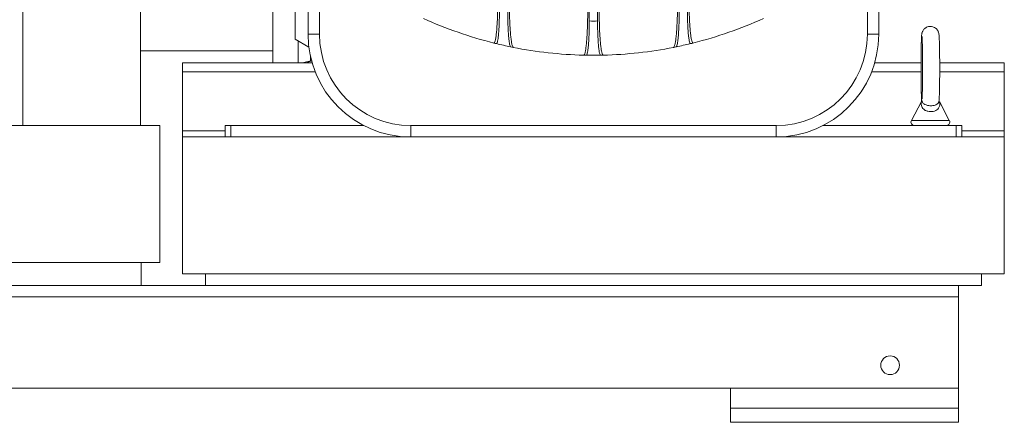
# Model space of a CAD drawing. Units: inches. Extents: x 8 to 255, y 9 to 197.
# Drawn here: x 52 to 74, y 49 to 58 of the extents above; entities that cross this region are included whole.
import ezdxf

# ---------------------------------------------------------------- set-up
doc = ezdxf.new("R2010")
doc.units = ezdxf.units.IN
doc.header["$LTSCALE"] = 24
doc.header["$MEASUREMENT"] = 0

msp = doc.modelspace()

# ---------------------------------------------------------------- linework, layer by layer
at = {"color": 7, "linetype": 'Continuous', "lineweight": 0}
for p, q in [((52.383, 76.901), (52.383, 55.36)), ((64.793, 74.15), (64.793, 57.651)), ((64.974, 57.651), (64.974, 74.15)), ((57.863, 60.268), (57.863, 56.735)), ((58.349, 57.253), (58.349, 59.711)), ((58.633, 57.36), (58.633, 59.425)), ((71.133, 59.425), (71.133, 57.36)), ((58.883, 59.192), (58.883, 57.36)), ((70.883, 57.36), (70.883, 59.192)), ((54.963, 55.36), (54.963, 58.36)), ((58.651, 57.078), (58.349, 57.253)), ((58.633, 57.36), (58.883, 57.36)), ((71.133, 57.36), (70.883, 57.36)), ((54.963, 57), (57.863, 57)), ((55.883, 56.537), (55.883, 56.735)), ((55.883, 56.735), (58.722, 56.735)), ((58.688, 56.77), (58.688, 56.783)), ((58.688, 56.77), (58.718, 56.77)), ((71.045, 56.735), (72.059, 56.735)), ((72.468, 56.735), (73.883, 56.735)), ((73.883, 56.537), (73.883, 56.735)), ((55.883, 55.247), (55.883, 56.537)), ((73.883, 55.247), (73.883, 56.537)), ((72.066, 55.888), (71.847, 55.474)), ((72.679, 55.474), (72.461, 55.889)), ((26.383, 55.36), (55.383, 55.36)), ((55.383, 52.36), (55.383, 55.36)), ((55.883, 55.11), (55.883, 55.247)), ((56.813, 55.11), (56.813, 55.36)), ((56.813, 55.36), (56.938, 55.36)), ((56.938, 55.36), (56.938, 55.11)), ((59.853, 55.36), (56.938, 55.36)), ((60.883, 55.36), (68.883, 55.36)), ((60.883, 55.11), (60.883, 55.36)), ((68.883, 55.11), (68.883, 55.36)), ((72.828, 55.36), (69.914, 55.36)), ((72.828, 55.11), (72.828, 55.36)), ((72.828, 55.36), (72.953, 55.36)), ((72.953, 55.36), (72.953, 55.11)), ((73.883, 55.11), (73.883, 55.247)), ((73.883, 55.11), (55.883, 55.11)), ((55.883, 55.11), (55.883, 52.11)), ((73.883, 52.11), (73.883, 55.11)), ((26.383, 52.36), (55.383, 52.36)), ((54.978, 51.86), (54.978, 52.36)), ((55.883, 52.11), (73.883, 52.11)), ((56.383, 51.86), (56.383, 52.11)), ((73.383, 51.86), (73.383, 52.11)), ((72.883, 51.86), (51.005, 51.86)), ((72.883, 51.61), (72.883, 51.86)), ((73.383, 51.86), (72.883, 51.86)), ((72.883, 51.61), (26.883, 51.61)), ((72.883, 49.61), (72.883, 51.61)), ((72.883, 49.61), (26.883, 49.61)), ((67.883, 49.173), (67.883, 49.61)), ((72.883, 49.61), (67.883, 49.61)), ((72.883, 49.173), (72.883, 49.61)), ((72.883, 49.173), (67.883, 49.173)), ((67.883, 48.86), (67.883, 49.173)), ((72.883, 48.86), (72.883, 49.173)), ((72.883, 48.86), (67.883, 48.86))]:
    msp.add_line(p, q, dxfattribs=at)
at = {"color": 8, "linetype": 'Continuous', "lineweight": 0}
for p, q in [((58.413, 56.735), (58.413, 56.782)), ((55.883, 56.537), (58.79, 56.537)), ((70.977, 56.537), (72.059, 56.537)), ((72.468, 56.537), (73.883, 56.537)), ((71.847, 55.474), (72.679, 55.474)), ((55.883, 55.247), (56.813, 55.247)), ((72.953, 55.247), (73.883, 55.247))]:
    msp.add_line(p, q, dxfattribs=at)
at = {"color": 7, "linetype": 'Continuous', "lineweight": 0}
msp.add_circle((71.383, 50.11), 0.205, dxfattribs=at)
for centre, radius, start, end in [((64.883, 65.9), 9, 245.554, 255.9758), ((64.883, 65.9), 8.25, 269.3711, 270.6289), ((64.883, 65.9), 9, 284.0242, 294.446), ((60.883, 57.36), 2.25, 180, 270), ((60.883, 57.36), 2, 180, 270), ((64.883, 65.9), 9, 255.9758, 256.345), ((64.883, 65.9), 9, 283.655, 284.0242), ((68.883, 57.36), 2, 270, 0), ((68.883, 57.36), 2.25, 270, 0), ((64.883, 65.9), 9, 256.345, 258.3829), ((64.883, 65.9), 9, 258.3829, 258.7487), ((64.883, 65.9), 9, 258.7487, 268.6471), ((64.883, 65.9), 9, 271.3529, 281.2513), ((64.883, 65.9), 9, 281.2513, 281.6171), ((64.883, 65.9), 9, 281.6171, 283.655), ((64.883, 65.9), 9, 268.6471, 269.0057), ((64.883, 65.9), 9, 269.0057, 270.9943), ((64.883, 65.9), 9, 270.9943, 271.3529), ((71.916, 55.438), 0.0776, 152.1799, 270), ((72.611, 55.438), 0.0776, 270, 27.8201)]:
    msp.add_arc(centre, radius, start, end, dxfattribs=at)
for points, knots in [([(62.702, 57.169), (62.707, 57.17), (62.717, 57.173), (62.731, 57.212), (62.744, 57.276), (62.756, 57.364), (62.766, 57.474), (62.775, 57.604), (62.782, 57.749), (62.787, 57.897), (62.789, 58.042), (62.79, 58.133), (62.79, 58.179)], [0, 0, 0, 0, 0.102941, 0.205877, 0.30883, 0.411786, 0.514657, 0.617539, 0.722202, 0.82688, 0.913437, 1, 1, 1, 1]), ([(63.04, 58.116), (63.04, 58.093), (63.04, 58.011), (63.042, 57.871), (63.047, 57.702), (63.054, 57.544), (63.063, 57.403), (63.075, 57.282), (63.088, 57.186), (63.102, 57.118), (63.115, 57.081), (63.124, 57.076), (63.127, 57.073)], [0, 0, 0, 0, 0.043363, 0.153437, 0.263512, 0.374721, 0.485921, 0.596363, 0.706793, 0.815132, 0.923458, 1, 1, 1, 1]), ([(66.639, 57.073), (66.644, 57.077), (66.654, 57.085), (66.668, 57.132), (66.682, 57.204), (66.694, 57.301), (66.705, 57.421), (66.714, 57.561), (66.72, 57.717), (66.726, 57.903), (66.726, 58.038), (66.727, 58.116)], [0, 0, 0, 0, 0.105552, 0.211111, 0.316581, 0.422061, 0.529233, 0.636413, 0.745919, 0.855428, 1, 1, 1, 1]), ([(66.977, 58.179), (66.977, 58.136), (66.977, 58.032), (66.981, 57.87), (66.986, 57.703), (66.995, 57.553), (67.005, 57.424), (67.016, 57.32), (67.029, 57.241), (67.043, 57.19), (67.055, 57.169), (67.062, 57.169), (67.064, 57.169)], [0, 0, 0, 0, 0.082456, 0.19662, 0.31076, 0.420748, 0.530719, 0.636569, 0.742412, 0.845689, 0.948969, 1, 1, 1, 1]), ([(62.759, 57.155), (62.762, 57.156), (62.769, 57.158), (62.78, 57.188), (62.79, 57.235), (62.799, 57.302), (62.807, 57.385), (62.813, 57.482), (62.819, 57.591), (62.823, 57.734), (62.824, 57.844), (62.824, 57.912)], [0, 0, 0, 0, 0.103236, 0.206465, 0.309716, 0.412971, 0.516107, 0.619256, 0.724095, 0.828948, 1, 1, 1, 1]), ([(63.005, 57.867), (63.005, 57.849), (63.006, 57.788), (63.007, 57.683), (63.011, 57.557), (63.016, 57.438), (63.023, 57.332), (63.032, 57.241), (63.041, 57.169), (63.052, 57.118), (63.062, 57.09), (63.068, 57.086), (63.071, 57.085)], [0, 0, 0, 0, 0.044775, 0.153112, 0.264516, 0.374096, 0.486885, 0.595813, 0.70802, 0.814851, 0.924934, 1, 1, 1, 1]), ([(64.671, 56.903), (64.676, 56.906), (64.686, 56.911), (64.7, 56.955), (64.714, 57.024), (64.726, 57.118), (64.737, 57.235), (64.746, 57.37), (64.752, 57.521), (64.757, 57.698), (64.758, 57.828), (64.758, 57.901)], [0, 0, 0, 0, 0.107729, 0.215455, 0.323198, 0.430939, 0.538441, 0.645943, 0.753088, 0.860233, 1, 1, 1, 1]), ([(65.008, 57.901), (65.009, 57.861), (65.009, 57.764), (65.012, 57.614), (65.017, 57.457), (65.025, 57.312), (65.034, 57.185), (65.046, 57.077), (65.058, 56.993), (65.072, 56.935), (65.085, 56.907), (65.093, 56.904), (65.096, 56.903)], [0, 0, 0, 0, 0.07793, 0.184804, 0.291678, 0.398494, 0.505312, 0.61232, 0.71933, 0.826672, 0.934016, 1, 1, 1, 1]), ([(66.696, 57.085), (66.699, 57.088), (66.707, 57.093), (66.717, 57.129), (66.727, 57.183), (66.737, 57.255), (66.745, 57.345), (66.751, 57.45), (66.757, 57.567), (66.76, 57.707), (66.761, 57.809), (66.761, 57.867)], [0, 0, 0, 0, 0.104005, 0.211076, 0.315067, 0.421981, 0.527771, 0.636499, 0.744639, 0.855834, 1, 1, 1, 1]), ([(66.942, 57.912), (66.943, 57.879), (66.943, 57.802), (66.945, 57.682), (66.949, 57.558), (66.956, 57.445), (66.963, 57.349), (66.972, 57.27), (66.982, 57.211), (66.992, 57.171), (67.001, 57.155), (67.006, 57.155), (67.008, 57.155)], [0, 0, 0, 0, 0.081864, 0.193552, 0.308689, 0.416758, 0.528188, 0.632538, 0.740059, 0.842061, 0.947048, 1, 1, 1, 1]), ([(64.727, 56.902), (64.731, 56.904), (64.738, 56.908), (64.749, 56.94), (64.759, 56.992), (64.768, 57.063), (64.777, 57.151), (64.783, 57.252), (64.788, 57.365), (64.792, 57.498), (64.793, 57.596), (64.793, 57.651)], [0, 0, 0, 0, 0.10624, 0.215556, 0.321801, 0.431139, 0.537155, 0.646267, 0.751925, 0.860662, 1, 1, 1, 1]), ([(64.974, 57.651), (64.974, 57.621), (64.974, 57.548), (64.976, 57.436), (64.98, 57.318), (64.986, 57.21), (64.993, 57.114), (65.002, 57.033), (65.011, 56.97), (65.022, 56.926), (65.031, 56.905), (65.037, 56.903), (65.04, 56.902)], [0, 0, 0, 0, 0.077235, 0.184077, 0.290919, 0.397746, 0.504574, 0.611625, 0.718676, 0.826079, 0.933482, 1, 1, 1, 1]), ([(72.452, 55.892), (72.452, 55.894), (72.454, 55.904), (72.455, 55.923), (72.458, 55.956), (72.46, 56.003), (72.462, 56.061), (72.463, 56.128), (72.465, 56.203), (72.466, 56.285), (72.467, 56.372), (72.468, 56.464), (72.468, 56.549), (72.468, 56.62), (72.468, 56.691), (72.468, 56.771), (72.467, 56.863), (72.466, 56.951), (72.465, 57.034), (72.464, 57.109), (72.462, 57.177), (72.46, 57.237), (72.458, 57.286), (72.456, 57.328), (72.453, 57.353), (72.45, 57.376), (72.445, 57.394), (72.438, 57.417), (72.424, 57.444), (72.403, 57.472), (72.373, 57.499), (72.336, 57.52), (72.292, 57.532), (72.246, 57.533), (72.202, 57.524), (72.164, 57.506), (72.135, 57.483), (72.112, 57.457), (72.096, 57.432), (72.086, 57.409), (72.08, 57.39), (72.077, 57.374), (72.074, 57.359), (72.072, 57.338), (72.07, 57.307), (72.068, 57.261), (72.066, 57.205), (72.064, 57.139), (72.062, 57.066), (72.061, 56.985), (72.06, 56.899), (72.059, 56.808), (72.059, 56.714), (72.059, 56.619), (72.059, 56.524), (72.059, 56.431), (72.06, 56.34), (72.061, 56.255), (72.063, 56.176), (72.064, 56.104), (72.066, 56.041), (72.068, 55.987), (72.07, 55.942), (72.071, 55.919), (72.073, 55.907), (72.073, 55.906)], [0, 0, 0, 0, 0.002872, 0.017257, 0.038236, 0.058436, 0.079766, 0.100528, 0.121064, 0.141491, 0.161861, 0.182198, 0.202517, 0.216954, 0.227615, 0.247914, 0.268228, 0.288555, 0.308903, 0.329288, 0.349736, 0.370296, 0.391076, 0.412378, 0.435475, 0.443768, 0.450088, 0.456063, 0.462763, 0.47055, 0.47912, 0.488399, 0.49808, 0.507911, 0.517814, 0.526659, 0.534692, 0.542014, 0.548625, 0.554492, 0.559939, 0.565921, 0.573443, 0.584796, 0.607867, 0.628254, 0.649836, 0.670681, 0.691252, 0.711697, 0.732076, 0.752419, 0.772741, 0.793053, 0.813362, 0.833673, 0.853993, 0.87433, 0.894696, 0.915112, 0.935612, 0.956272, 0.977276, 0.999232, 1, 1, 1, 1]), ([(72.081, 57.308), (72.081, 57.308), (72.081, 57.308), (72.082, 57.298), (72.083, 57.278), (72.084, 57.245), (72.086, 57.199), (72.088, 57.142), (72.089, 57.074), (72.091, 56.998), (72.092, 56.915), (72.092, 56.827), (72.093, 56.737), (72.093, 56.669), (72.093, 56.633), (72.093, 56.626)], [0, 0, 0, 0, 0.028369, 0.083393, 0.153628, 0.235634, 0.324375, 0.416377, 0.509923, 0.604239, 0.698968, 0.79393, 0.889027, 0.97925, 1, 1, 1, 1]), ([(58.51, 56.735), (58.529, 56.74), (58.57, 56.75), (58.629, 56.766), (58.669, 56.769), (58.688, 56.77)], [0, 0, 0, 0, 0.333173, 0.68879, 1, 1, 1, 1]), ([(58.609, 56.735), (58.616, 56.741), (58.634, 56.753), (58.652, 56.763), (58.672, 56.77), (58.683, 56.77), (58.688, 56.77)], [0, 0, 0, 0, 0.136549, 0.336026, 0.652427, 1, 1, 1, 1]), ([(72.093, 56.626), (72.093, 56.61), (72.093, 56.562), (72.093, 56.483), (72.092, 56.393), (72.091, 56.306), (72.09, 56.225), (72.089, 56.151), (72.087, 56.086), (72.085, 56.031), (72.084, 55.989), (72.082, 55.961), (72.081, 55.946), (72.081, 55.944), (72.081, 55.943)], [0, 0, 0, 0, 0.049985, 0.145147, 0.240329, 0.335439, 0.430429, 0.525219, 0.619674, 0.713533, 0.806249, 0.886606, 0.954937, 1, 1, 1, 1]), ([(72.074, 55.912), (72.074, 55.912), (72.075, 55.912), (72.074, 55.91), (72.073, 55.907), (72.071, 55.899), (72.068, 55.893), (72.066, 55.889)], [0, 0, 0, 0, 0.147712, 0.352897, 0.517694, 0.693054, 1, 1, 1, 1])]:
    msp.add_open_spline(points, degree=3, knots=knots, dxfattribs=at)
at = {"color": 8, "linetype": 'Continuous', "lineweight": 0}
for points, knots in [([(58.413, 56.782), (58.413, 56.811), (58.413, 56.868), (58.413, 56.975), (58.413, 57.09), (58.413, 57.176), (58.413, 57.216)], [0, 0, 0, 0, 0.260216, 0.520435, 0.780655, 1, 1, 1, 1]), ([(58.688, 56.783), (58.688, 56.796), (58.688, 56.818), (58.688, 56.872), (58.688, 56.893)], [0, 0, 0, 0, 0.597255, 1, 1, 1, 1]), ([(72.118, 55.716), (72.106, 55.729), (72.082, 55.754), (72.066, 55.797), (72.06, 55.842), (72.065, 55.879), (72.067, 55.89), (72.066, 55.889), (72.066, 55.888)], [0, 0, 0, 0, 0.230202, 0.439392, 0.655674, 0.904282, 0.975268, 1, 1, 1, 1]), ([(72.075, 55.893), (72.075, 55.893), (72.071, 55.902), (72.075, 55.915), (72.076, 55.926), (72.078, 55.922), (72.078, 55.892), (72.095, 55.853), (72.129, 55.831), (72.141, 55.824)], [0, 0, 0, 0, 0.001411, 0.157033, 0.262273, 0.372237, 0.571468, 0.856095, 1, 1, 1, 1]), ([(72.461, 55.889), (72.461, 55.889), (72.461, 55.889), (72.462, 55.884), (72.466, 55.87), (72.472, 55.832), (72.466, 55.775), (72.431, 55.722), (72.385, 55.689), (72.329, 55.669), (72.266, 55.663), (72.221, 55.669), (72.178, 55.68), (72.151, 55.693), (72.128, 55.708), (72.122, 55.714), (72.118, 55.716)], [0, 0, 0, 0, 0.001008, 0.044945, 0.052661, 0.133888, 0.323674, 0.44593, 0.549891, 0.643945, 0.738029, 0.831071, 0.846187, 0.949793, 0.976521, 1, 1, 1, 1]), ([(72.141, 55.824), (72.144, 55.822), (72.158, 55.815), (72.18, 55.807), (72.216, 55.799), (72.243, 55.795), (72.281, 55.794), (72.321, 55.797), (72.369, 55.808), (72.41, 55.827), (72.443, 55.857), (72.448, 55.879), (72.45, 55.893)], [0, 0, 0, 0, 0.027648, 0.136367, 0.178532, 0.276244, 0.301315, 0.407795, 0.51548, 0.63716, 0.785249, 1, 1, 1, 1])]:
    msp.add_open_spline(points, degree=3, knots=knots, dxfattribs=at)

doc.saveas('drawing.dxf')
